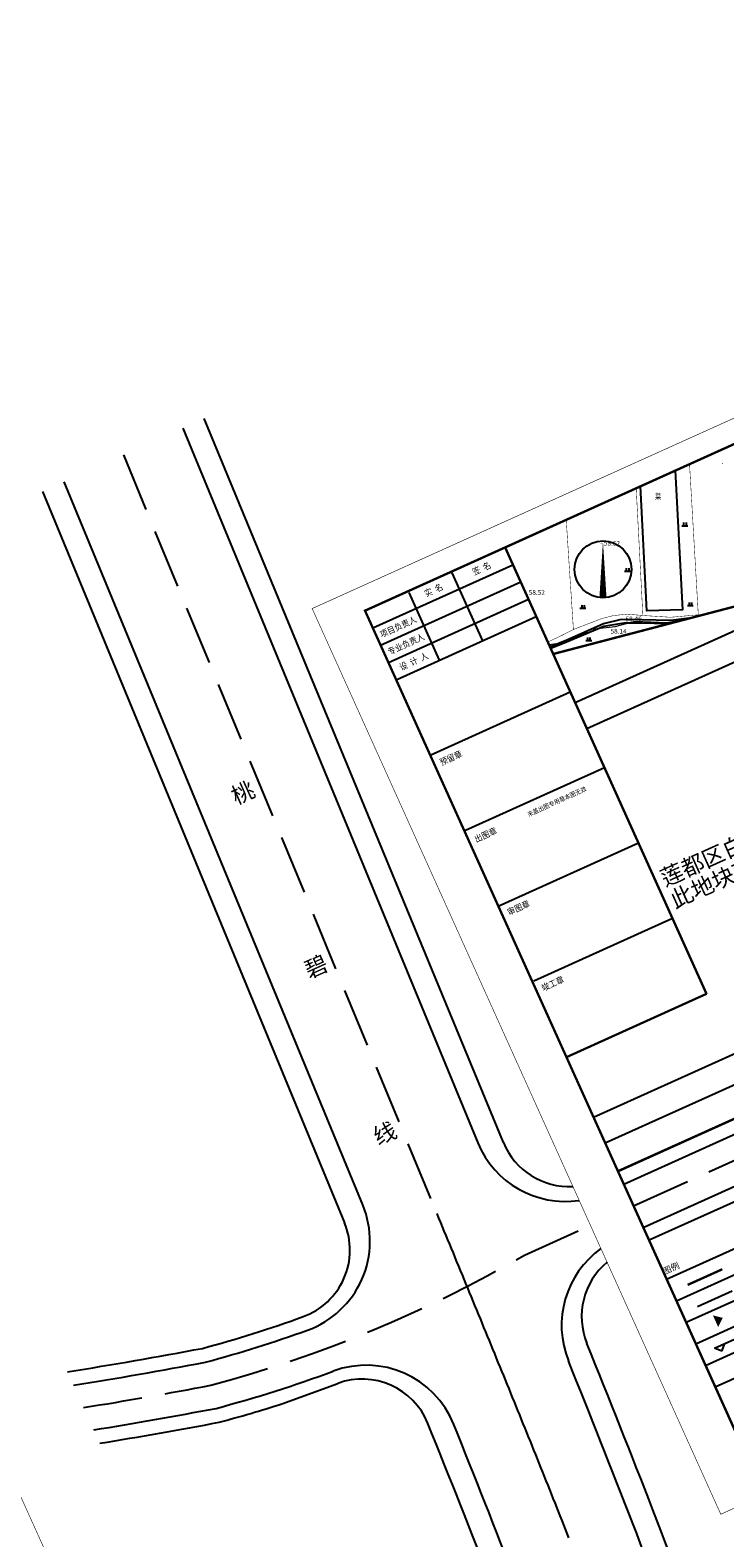
# Model space of a CAD drawing. Units: metres. Extents: x 40482655 to 40483478, y 3143953 to 3144509.
# Drawn here: x 40483061 to 40483208, y 3144175 to 3144493 of the extents above; entities that cross this region are included whole.
import ezdxf
from ezdxf.enums import TextEntityAlignment as Align

# ---------------------------------------------------------------- set-up
doc = ezdxf.new("R2010")
doc.units = ezdxf.units.M
doc.header["$LTSCALE"] = 1000
doc.linetypes.add('DASH', pattern=[0.35, 0.25, -0.1])
doc.linetypes.add('PHANTOM2', pattern=[1.25, 0.625, -0.125, 0.125, -0.125, 0.125, -0.125])
doc.layers.get('0').update_dxf_attribs({"color": 8, "linetype": 'CONTINUOUS'})
for name, color, linetype in [('A_ROAD', 140, 'CONTINUOUS'), ('car', 146, 'CONTINUOUS'), ('DIM_ELEV', 3, 'CONTINUOUS'), ('DIM_SYMB', 3, 'CONTINUOUS'), ('DLDW', 9, 'CONTINUOUS'), ('DMTZ', 9, 'CONTINUOUS'), ('GCD', 9, 'CONTINUOUS'), ('GY-TK-A2', 137, 'CONTINUOUS'), ('JMD', 9, 'CONTINUOUS'), ('JZD', 1, 'CONTINUOUS'), ('PUB_TEXT', 7, 'CONTINUOUS'), ('RD-中线', 2, 'DASH'), ('RD-侧石线', 5, 'CONTINUOUS'), ('RD-红线', 1, 'CONTINUOUS'), ('STAIR', 3, 'CONTINUOUS'), ('SXSS', 9, 'CONTINUOUS'), ('ZBTZ', 9, 'CONTINUOUS'), ('围墙', 6, 'CONTINUOUS')]:
    doc.layers.add(name, color=color, linetype=linetype)
doc.styles.add('图框宋体', font='txt', dxfattribs={"width": 0.9})
doc.styles.add('宋体', font='txt')
doc.styles.add('性质说明', font='txt', dxfattribs={"height": 1.2})
doc.styles.add('等高线高程注记及一般高程', font='txt', dxfattribs={"height": 1})
doc.linetypes.add('10421', pattern='A,2,[150,nf-AAA.SHX,S=0.5,R=0,X=0,Y=0],1e-11', length=2)
doc.linetypes.add('445', pattern='A,8,-0.5,[147,nf-AAA.SHX,S=1,R=0,X=0,Y=0],-1.5', length=10)
doc.linetypes.add('447', pattern='A,8,-1,[148,nf-AAA.SHX,S=1,R=0,X=0,Y=0],-1', length=10)
doc.linetypes.add('FENCELINE2', pattern='A,0.25,-0.1,[132,ltypeshp.shx,S=0.1,R=0,X=-0.1,Y=0],-0.1,1', length=1.45)

# ---------------------------------------------------------------- blocks, each defined once
blk = doc.blocks.new('GeYuanFrame_27712333_建筑_E图框', base_point=(4437.42, 1138.62))
at = {"layer": 'GY-TK-A2', "const_width": 0.25}
blk.add_lwpolyline([(4437.42, 1558.62), (5031.42, 1558.62), (5031.42, 1138.62), (4437.42, 1138.62)], close=True, dxfattribs=at)
blk = doc.blocks.new('GeYuanFrame_12363783_建筑_E图框', base_point=(4437.42, 1138.62))
at = {"layer": 'GY-TK-A2'}
for p, q in [((4457.42, 1341.62), (4457.42, 1548.62)), ((4522.42, 1548.62), (4457.42, 1548.62)), ((4477.42, 1548.07), (4477.42, 1516.62)), ((4497.42, 1548.07), (4497.42, 1516.62)), ((4522.42, 1548.62), (4522.42, 1341.62)), ((4457.42, 1540.62), (4522.42, 1540.62)), ((4457.42, 1532.62), (4522.42, 1532.62)), ((4457.42, 1524.62), (4522.42, 1524.62)), ((4457.42, 1516.62), (4522.42, 1516.62)), ((4457.42, 1481.62), (4522.42, 1481.62)), ((4458.03, 1446.62), (4522.42, 1446.62)), ((4457.42, 1411.62), (4522.42, 1411.62)), ((4458.03, 1376.62), (4522.42, 1376.62)), ((4522.42, 1341.62), (4457.42, 1341.62))]:
    blk.add_line(p, q, dxfattribs=at)
for points, const_width in [([(4437.42, 1558.62), (5031.42, 1558.62), (5031.42, 1138.62), (4437.42, 1138.62)], 0.25), ([(4457.42, 1548.62), (5021.42, 1548.62), (5021.42, 1148.62), (4457.42, 1148.62)], 1)]:
    blk.add_lwpolyline(points, close=True, dxfattribs=dict(at, const_width=const_width))
at = {"layer": 'GY-TK-A2', "style": '图框宋体', "width": 0.9}
for s, p in [('实  名', (4487.42, 1544.62)), ('签  名', (4509.7, 1544.62)), ('项目负责人', (4467.42, 1536.62)), ('专业负责人', (4467.42, 1528.62)), ('设  计  人', (4467.42, 1520.62))]:
    blk.add_text(s, height=2.7, dxfattribs=at).set_placement(p, align=Align.MIDDLE_CENTER)
for s, p in [('预留章', (4459.92, 1475.57)), ('出图章', (4459.92, 1439.92)), ('审图章', (4459.92, 1406.09)), ('竣工章', (4459.92, 1370.96))]:
    blk.add_text(s, height=2.7, dxfattribs=at).set_placement(p)
blk.add_text('未盖出图专用章本图无效', height=2, dxfattribs=at).set_placement((4498.18, 1441.45), align=Align.MIDDLE)
blk = doc.blocks.new('gc119')
for p, q in [((-1.25, 0), (1.25, 0)), ((-0.5, 1.3), (-0.5, 0)), ((0.5, 1.3), (0.5, 0))]:
    blk.add_line(p, q)
blk = doc.blocks.new('GC200')
at = {"linetype": 'Continuous', "const_width": 0.2, "flags": 128}
blk.add_lwpolyline([(-0.1, 0, 1), (0.1, 0, 1)], format="xyb", close=True, dxfattribs=at)

msp = doc.modelspace()

# ---------------------------------------------------------------- linework, layer by layer
at = {"layer": 'A_ROAD', "color": 1}
msp.add_solid([(40483205.663, 3144221.863), (40483206.765, 3144219.421), (40483207.751, 3144221.335)], dxfattribs=at)
at = {"layer": 'car', "linetype": 'ByBlock', "flags": 128}
msp.add_lwpolyline([(40483204.314, 3144289.828), (40483161.742, 3144384.167), (40483357.256, 3144472.396), (40483439.522, 3144290.099), (40483214.384, 3144188.501), (40483174.691, 3144276.459), (40483204.314, 3144289.828)], dxfattribs=at)
at = {"layer": 'DIM_ELEV'}
for p, q in [((40483205.971, 3144214.923), (40483212.281, 3144217.77)), ((40483207.559, 3144214.322), (40483205.971, 3144214.923)), ((40483207.559, 3144214.322), (40483208.159, 3144215.91))]:
    msp.add_line(p, q, dxfattribs=at)
at = {"layer": 'DIM_SYMB', "linetype": 'ByBlock'}
msp.add_lwpolyline([(40483182.418, 3144373.526, 1.5, 0, 0), (40483182.418, 3144385.526, 0, 0, 0)], format="xyseb", dxfattribs=at)
msp.add_circle((40483182.418, 3144379.526), 6, dxfattribs=at)
at = {"layer": 'DLDW', "color": 8, "linetype": 'Continuous', "flags": 128}
msp.add_lwpolyline([(40483197.714, 3144400.4), (40483199.232, 3144370.953), (40483191.678, 3144370.783), (40483190.38, 3144397.09)], dxfattribs=at)
at = {"layer": 'DMTZ', "color": 8, "linetype": '10421', "flags": 128}
msp.add_lwpolyline([(40483196.488, 3144368.073), (40483195.734, 3144367.99), (40483190.678, 3144368.131), (40483186.815, 3144368.159), (40483182.605, 3144367.441), (40483174.696, 3144364.128), (40483171.389, 3144362.79)], dxfattribs=at)
at = {"layer": 'JMD', "color": 8, "linetype": '447', "flags": 128}
msp.add_lwpolyline([(40483201.236, 3144369.315), (40483196.777, 3144368.731), (40483190.604, 3144368.877), (40483186.239, 3144368.91), (40483182.515, 3144368.018), (40483174.628, 3144364.471), (40483171.24, 3144363.12)], dxfattribs=at)
at = {"layer": 'JMD', "color": 8, "linetype": '445', "lineweight": 13, "elevation": 59.856, "flags": 128}
msp.add_lwpolyline([(40483171.006, 3144363.638), (40483174.706, 3144364.176), (40483179.972, 3144366.921), (40483185.018, 3144367.46), (40483189.235, 3144368.566), (40483195.816, 3144368.271), (40483200.085, 3144369.014)], dxfattribs=at)
at = {"layer": 'JZD', "color": 1, "linetype": 'PHANTOM2', "ltscale": 0.005, "const_width": 0.5, "flags": 128}
for points in [[(40483171.907, 3144361.641), (40483232.633, 3144377.53), (40483271.623, 3144291.129), (40483185.591, 3144252.305)], [(40483200.314, 3144228.296), (40483207.66, 3144231.611)]]:
    msp.add_lwpolyline(points, dxfattribs=at)
at = {"layer": 'PUB_TEXT'}
for p, q in [((40483181.478, 3144261.42), (40483210.271, 3144197.616)), ((40483185.591, 3144252.305), (40483214.384, 3144188.501)), ((40483195.875, 3144229.518), (40483232.124, 3144245.876)), ((40483197.931, 3144224.96), (40483234.18, 3144241.319)), ((40483199.988, 3144220.403), (40483236.237, 3144236.761)), ((40483202.044, 3144215.846), (40483238.294, 3144232.204)), ((40483204.101, 3144211.288), (40483240.35, 3144227.646)), ((40483206.158, 3144206.731), (40483242.407, 3144223.089))]:
    msp.add_line(p, q, dxfattribs=at)
at = {"layer": 'RD-中线', "color": 5, "ltscale": 0.05}
for points in [[(40483081.037, 3144403.71), (40483147.283, 3144243.364), (40483147.665, 3144242.439), (40483148.046, 3144241.515), (40483148.428, 3144240.591), (40483148.81, 3144239.667), (40483149.192, 3144238.742), (40483149.574, 3144237.818), (40483149.955, 3144236.894), (40483150.337, 3144235.969), (40483150.719, 3144235.045), (40483151.1, 3144234.121), (40483151.482, 3144233.196), (40483151.863, 3144232.272), (40483152.245, 3144231.348), (40483152.626, 3144230.423), (40483153.007, 3144229.499), (40483153.388, 3144228.574), (40483153.769, 3144227.65), (40483154.15, 3144226.725), (40483154.531, 3144225.801), (40483154.912, 3144224.876), (40483155.293, 3144223.951), (40483155.673, 3144223.026), (40483156.054, 3144222.102), (40483156.434, 3144221.177), (40483156.814, 3144220.252), (40483157.194, 3144219.327), (40483157.574, 3144218.402), (40483157.954, 3144217.477), (40483158.333, 3144216.551), (40483158.713, 3144215.626), (40483159.092, 3144214.701), (40483159.471, 3144213.776), (40483159.85, 3144212.85), (40483160.229, 3144211.925), (40483160.607, 3144210.999), (40483160.985, 3144210.073), (40483161.363, 3144209.148), (40483161.741, 3144208.222), (40483162.119, 3144207.296), (40483162.496, 3144206.37), (40483162.874, 3144205.444), (40483163.251, 3144204.517), (40483163.628, 3144203.591), (40483164.004, 3144202.665), (40483164.38, 3144201.738), (40483164.756, 3144200.812), (40483165.132, 3144199.885), (40483165.508, 3144198.958), (40483165.883, 3144198.031), (40483166.258, 3144197.104), (40483166.633, 3144196.177), (40483167.007, 3144195.25), (40483167.381, 3144194.322), (40483167.755, 3144193.395), (40483168.128, 3144192.467), (40483168.502, 3144191.539), (40483168.874, 3144190.612), (40483169.247, 3144189.684), (40483169.619, 3144188.755), (40483169.991, 3144187.827), (40483170.363, 3144186.899), (40483170.734, 3144185.97), (40483171.105, 3144185.041), (40483171.475, 3144184.113), (40483171.845, 3144183.184), (40483172.215, 3144182.255), (40483172.585, 3144181.325), (40483172.954, 3144180.396), (40483173.322, 3144179.466), (40483173.691, 3144178.537), (40483174.059, 3144177.607), (40483174.426, 3144176.677), (40483174.793, 3144175.747), (40483175.16, 3144174.816)], [(40483188.882, 3144245.013), (40483414.019, 3144346.611)]]:
    msp.add_lwpolyline(points, dxfattribs=at)
msp.add_lwpolyline([(40483072.632, 3144202.371, 0.006866), (40483099.523, 3144207.084, 0.0658426), (40483165.802, 3144234.598), (40483179.767, 3144240.9)], format="xyb", dxfattribs=at)
at = {"layer": 'RD-侧石线', "color": 21}
for p, q in [((40483131.652, 3144245.188), (40483068.498, 3144398.051)), ((40483176.542, 3144351.369), (40483216.996, 3144369.625)), ((40483179.01, 3144345.901), (40483219.464, 3144364.156)), ((40483190.939, 3144240.456), (40483351.79, 3144313.044)), ((40483254.081, 3144296.927), (40483180.45, 3144263.699)), ((40483256.549, 3144291.458), (40483182.918, 3144258.23))]:
    msp.add_line(p, q, dxfattribs=at)
at = {"layer": 'RD-侧石线', "color": 21, "flags": 128}
msp.add_lwpolyline([(40483093.576, 3144409.368), (40483155.988, 3144258.302, 0.3441195), (40483177.396, 3144246.153, 0.3441195)], format="xyb", dxfattribs=at)
msp.add_lwpolyline([(40483186.825, 3144249.571), (40483347.366, 3144322.018)], dxfattribs=at)
at = {"layer": 'RD-侧石线', "color": 21}
for centre, radius, start, end in [((40483113.167, 3144237.552), 20, 289.87083, 22.44747), ((40483193.662, 3144219.742), 20, 125.71451, 202.07606), ((40483028.648, 3144471.406), 268.659, 285.05001, 289.87083), ((40482914.475, 3145183.808), 989.098, 279.076115, 280.717154), ((40483028.648, 3144471.406), 278.659, 284.97171, 290.31617), ((40483132.342, 3144191.326), 20, 21.98634, 110.31617), ((40481126.674, 3143381.432), 2210.516, 20.161149, 22.076064), ((40482914.475, 3145183.808), 999.098, 279.231999, 280.738704), ((40481120.429, 3143379.018), 2189.71, 20.112182, 21.98634)]:
    msp.add_arc(centre, radius, start, end, dxfattribs=at)
at = {"layer": 'RD-红线'}
for p, q in [((40483161.374, 3144258.362), (40483098.136, 3144411.426)), ((40483063.938, 3144395.994), (40483127.795, 3144241.429)), ((40483346.588, 3144324.958), (40483185.591, 3144252.305)), ((40483353.48, 3144310.515), (40483192.173, 3144237.721)), ((40483114.538, 3144203.162), (40483126.349, 3144207.484))]:
    msp.add_line(p, q, dxfattribs=at)
at = {"layer": 'RD-红线', "flags": 128}
msp.add_lwpolyline([(40483206.315, 3144145.374, 0.0085392), (40483179.013, 3144215.947)], format="xyb", dxfattribs=at)
at = {"layer": 'RD-红线'}
for centre, radius, start, end in [((40483175.237, 3144264.089), 15, 202.44764, 273.15), ((40483113.931, 3144235.701), 15, 289.8914, 22.44741), ((40483192.909, 3144221.597), 15, 129.90686, 202.12748), ((40483028.648, 3144471.406), 265.659, 285.07443, 289.8914), ((40483104.907, 3144216.927), 0.0000284, 286.67486, 106.68926), ((40482914.475, 3145183.808), 986.098, 279.028711, 280.710546), ((40483131.504, 3144193.398), 15, 22.04536, 110.09995), ((40483028.648, 3144471.406), 281.659, 284.94912, 287.75486), ((40482914.475, 3145183.808), 1002.098, 279.278135, 280.745031), ((40481120.429, 3143379.018), 2184.71, 20.102607, 22.045361)]:
    msp.add_arc(centre, radius, start, end, dxfattribs=at)
at = {"layer": 'SXSS', "color": 8, "linetype": 'Continuous', "flags": 128}
msp.add_lwpolyline([(40483182.52, 3144364.418), (40483184.572, 3144365.059), (40483187.208, 3144365.692), (40483187.444, 3144365.707)], dxfattribs=at)
at = {"layer": 'ZBTZ', "color": 8, "linetype": 'Continuous', "const_width": 0.1, "flags": 128}
for points in [[(40483202.57, 3144369.925), (40483200.721, 3144401.756)], [(40483189.445, 3144396.668), (40483190.853, 3144369.781)], [(40483176.172, 3144366.823), (40483174.652, 3144389.992)], [(40483203.447, 3144369.894), (40483202.57, 3144369.925), (40483196.717, 3144369.403), (40483190.853, 3144369.781), (40483187.515, 3144370.058), (40483184.567, 3144369.75), (40483182.175, 3144369.131), (40483176.172, 3144366.823), (40483173.7, 3144365.553), (40483170.768, 3144364.165)]]:
    msp.add_lwpolyline(points, dxfattribs=at)
at = {"layer": '围墙', "linetype": 'FENCELINE2', "ltscale": 0.002}
msp.add_lwpolyline([(40483202.371, 3144223.739), (40483209.716, 3144227.053)], dxfattribs=at)

# ---------------------------------------------------------------- block references
at = {"layer": 'GCD', "color": 8, "linetype": 'Continuous', "xscale": 0.5, "yscale": 0.5, "zscale": 0.5, "rotation": 359.9999986690399}
for p in [(40483207.698, 3144401.938, 58.53), (40483182.013, 3144385.042, 58.62), (40483166.124, 3144374.649, 58.517), (40483190.678, 3144368.131, 58.464), (40483184.572, 3144365.059, 58.136)]:
    msp.add_blockref('GC200', p, dxfattribs=at)
at = {"layer": 'STAIR', "color": 3, "linetype": 'ByBlock', "rotation": 24.28830241029018}
for name, p, xscale, yscale, zscale in [('GeYuanFrame_12363783_建筑_E图框', (40483207.326, 3144179.83), 0.4999999999999998, 0.4999999999999998, 0.4999999999999998), ('GeYuanFrame_27712333_建筑_E图框', (40482815.061, 3144002.812), 0.4999999999999999, 0.4999999999999999, 0.4999999999999999)]:
    msp.add_blockref(name, p, dxfattribs=dict(at, xscale=xscale, yscale=yscale, zscale=zscale))
at = {"layer": 'ZBTZ', "color": 8, "linetype": 'Continuous', "xscale": 0.5, "yscale": 0.5, "rotation": 359.9999986690399}
for p in [(40483199.727, 3144388.753), (40483187.605, 3144379.115), (40483200.891, 3144371.907), (40483178.18, 3144371.31), (40483179.427, 3144364.467)]:
    msp.add_blockref('gc119', p, dxfattribs=at)

# ---------------------------------------------------------------- texts
at = {"layer": 'DLDW', "color": 8, "linetype": 'Continuous', "style": '性质说明', "width": 0.8}
msp.add_text('菜', height=1.2, rotation=360, dxfattribs=at).set_placement((40483194.072, 3144394.803), align=Align.MIDDLE)
at = {"layer": 'GCD', "color": 8, "linetype": 'Continuous', "style": '等高线高程注记及一般高程'}
for s, p in [('58.62', (40483182.613, 3144385.042)), ('58.52', (40483166.724, 3144374.649)), ('58.46', (40483187.19, 3144369.05)), ('58.14', (40483184.018, 3144366.458))]:
    msp.add_text(s, height=1, rotation=360, dxfattribs=at).set_placement(p, align=Align.MIDDLE_LEFT)
at = {"layer": 'PUB_TEXT', "linetype": 'ByBlock'}
for s, p in [('桃', (40483104.856, 3144329.749)), ('莲都区白桥邻里中心地块', (40483195.568, 3144312.402)), ('此地块项目方案未公示', (40483197.637, 3144307.818)), ('碧', (40483120.324, 3144292.996)), ('线', (40483134.842, 3144257.771))]:
    msp.add_text(s, height=3.5, rotation=24.2883, dxfattribs=at).set_placement(p)
at = {"layer": 'PUB_TEXT', "linetype": 'Continuous', "style": '宋体'}
msp.add_text('图例', height=1.3217, rotation=24.2883, dxfattribs=at).set_placement((40483195.447, 3144230.466))

doc.saveas('drawing.dxf')
